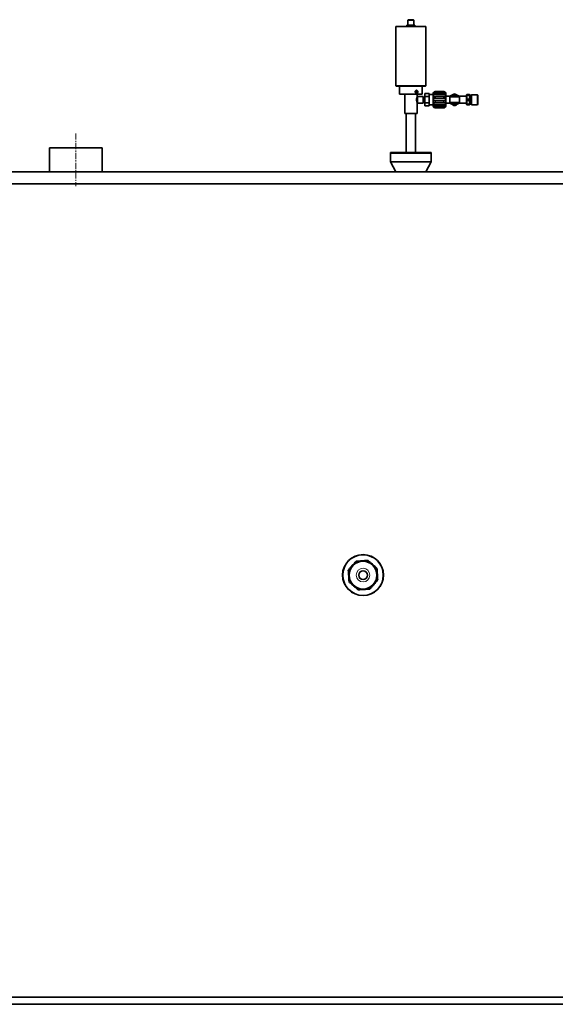
# Model space of a CAD drawing. Units: millimetres. Extents: x 386 to 7179, y 456 to 4963.
# Drawn here: x 2626 to 3747, y 2792 to 4850 of the extents above; entities that cross this region are included whole.
import ezdxf

# ---------------------------------------------------------------- set-up
doc = ezdxf.new("R2010")
doc.units = ezdxf.units.MM
doc.linetypes.add('CENTERX2', pattern=[20.32, 12.7, -2.54, 2.54, -2.54])

msp = doc.modelspace()

# ---------------------------------------------------------------- linework, layer by layer
at = {"color": 7, "linetype": 'Continuous', "lineweight": 35}
for p, q in [((3414.1, 4836), (3475.1, 4836)), ((3436.1, 4838.8), (3436.1, 4836)), ((3436.1, 4838.8), (3444.6, 4838.8)), ((3439.4, 4850.3), (3438.6, 4849.5)), ((3438.6, 4849.5), (3438.6, 4838.8)), ((3450.6, 4849.5), (3438.6, 4849.5)), ((3439.4, 4850.3), (3449.8, 4850.3)), ((3444.6, 4838.8), (3444.6, 4836)), ((3444.6, 4838.8), (3453, 4838.8)), ((3450.6, 4849.5), (3449.8, 4850.3)), ((3450.6, 4838.8), (3450.6, 4849.5)), ((3453, 4838.8), (3453, 4836)), ((3413.1, 4835), (3413.1, 4712.6)), ((3476.1, 4712.6), (3476.1, 4835)), ((3475.1, 4711.6), (3414.1, 4711.6)), ((3420.6, 4711.6), (3420.6, 4702.7)), ((3420.6, 4696.4), (3420.6, 4694.5)), ((3468.6, 4694.5), (3420.6, 4694.5)), ((3431.7, 4694.5), (3431.7, 4654.5)), ((3457.5, 4688), (3457.5, 4694.5)), ((3468.6, 4694.5), (3468.6, 4711.6)), ((3473.9, 4695.7), (3482.6, 4695.7)), ((3473.9, 4695.7), (3473.9, 4689.4)), ((3482.6, 4695.7), (3482.6, 4689.4)), ((3491.1, 4693.9), (3482.6, 4693.9)), ((3491.1, 4670.8), (3491.1, 4695.3)), ((3513.1, 4700.1), (3496.1, 4700.1)), ((3496.1, 4699), (3513.1, 4699)), ((3513.1, 4696.6), (3496.1, 4696.6)), ((3496.1, 4693.7), (3513.1, 4693.7)), ((3561.5, 4694), (3561.1, 4693.3)), ((3561.1, 4693.3), (3561.1, 4672.8)), ((3561.5, 4694), (3562.1, 4694)), ((3562.1, 4694), (3562.1, 4692.7)), ((3567.1, 4694), (3562.1, 4694)), ((3567.1, 4692.7), (3562.1, 4692.7)), ((3567.1, 4694), (3567.1, 4692.7)), ((3567.6, 4694), (3567.1, 4694)), ((3568.1, 4693.3), (3567.6, 4694)), ((3568.1, 4693.3), (3568.1, 4683)), ((3571.6, 4692.3), (3568.1, 4692.3)), ((3583.7, 4693.5), (3571.6, 4693.5)), ((3571.6, 4693.5), (3571.6, 4672.5)), ((3584.6, 4692.6), (3583.7, 4693.5)), ((3583.7, 4672.5), (3583.7, 4693.5)), ((3584.6, 4673.4), (3584.6, 4692.6)), ((3457.4, 4678), (3458.4, 4678)), ((3458.4, 4688), (3457.5, 4688)), ((3457.5, 4654.5), (3457.5, 4678.1)), ((3470.4, 4690), (3458.4, 4690)), ((3458.4, 4676), (3458.4, 4690)), ((3458.4, 4676), (3470.4, 4676)), ((3470.4, 4676), (3470.4, 4690)), ((3473.9, 4688), (3470.4, 4688)), ((3470.4, 4678), (3473.9, 4678)), ((3473.9, 4689.4), (3482.6, 4689.4)), ((3473.9, 4689.4), (3473.9, 4676.7)), ((3473.9, 4676.7), (3482.6, 4676.7)), ((3473.9, 4676.7), (3473.9, 4670.3)), ((3482.6, 4689.4), (3482.6, 4676.7)), ((3482.6, 4676.7), (3482.6, 4670.3)), ((3482.6, 4672.1), (3491.1, 4672.1)), ((3513.1, 4689.4), (3496.1, 4689.4)), ((3496.1, 4685.5), (3513.1, 4685.5)), ((3513.1, 4680.5), (3496.1, 4680.5)), ((3496.1, 4676.6), (3513.1, 4676.6)), ((3513.1, 4672.3), (3496.1, 4672.3)), ((3525.6, 4690.5), (3518.1, 4690.5)), ((3518.1, 4675.5), (3525.6, 4675.5)), ((3526.1, 4690), (3526.1, 4676)), ((3536.1, 4689), (3526.6, 4689)), ((3526.6, 4677), (3536.1, 4677)), ((3545.6, 4689), (3536.1, 4689)), ((3536.1, 4677), (3545.6, 4677)), ((3561.1, 4690.5), (3546.6, 4690.5)), ((3546.6, 4675.5), (3561.1, 4675.5)), ((3561.1, 4672.8), (3561.5, 4672)), ((3562.1, 4672), (3561.5, 4672)), ((3562.1, 4684.4), (3562.1, 4681.7)), ((3567.1, 4684.4), (3562.1, 4684.4)), ((3567.1, 4681.7), (3562.1, 4681.7)), ((3562.1, 4673.4), (3562.1, 4672)), ((3567.1, 4673.4), (3562.1, 4673.4)), ((3567.1, 4672), (3562.1, 4672)), ((3567.1, 4684.4), (3567.1, 4681.7)), ((3567.1, 4673.4), (3567.1, 4672)), ((3567.1, 4672), (3567.6, 4672)), ((3567.6, 4672), (3568.1, 4672.8)), ((3568.1, 4683), (3568.1, 4672.8)), ((3568.1, 4673.8), (3571.6, 4673.8)), ((3571.6, 4672.5), (3583.7, 4672.5)), ((3583.7, 4672.5), (3584.6, 4673.4)), ((3431.7, 4654.5), (3457.5, 4654.5)), ((3434.6, 4654.5), (3434.6, 4572.7)), ((3454.6, 4572.7), (3454.6, 4654.5)), ((3473.9, 4670.3), (3482.6, 4670.3)), ((3496.1, 4669.5), (3513.1, 4669.5)), ((3513.1, 4667), (3496.1, 4667)), ((3496.1, 4666), (3513.1, 4666)), ((2688.6, 4582.4), (2688.6, 4532.4)), ((2688.6, 4582.4), (2743.6, 4582.4)), ((2743.6, 4582.4), (2798.6, 4582.4)), ((2798.6, 4532.4), (2798.6, 4582.4)), ((3402.1, 4572.7), (3401.7, 4571.2)), ((3401.7, 4571.2), (3401.7, 4553.2)), ((3444.6, 4571.2), (3401.7, 4571.2)), ((3402.1, 4572.7), (3444.6, 4572.7)), ((3444.6, 4572.7), (3487, 4572.7)), ((3487.4, 4571.2), (3444.6, 4571.2)), ((3487.4, 4571.2), (3487, 4572.7)), ((3487.4, 4553.2), (3487.4, 4571.2)), ((3401.7, 4553.2), (3413.1, 4532.4)), ((3401.7, 4553.2), (3444.6, 4553.2)), ((3444.6, 4553.2), (3487.4, 4553.2)), ((3476.1, 4532.4), (3487.4, 4553.2)), ((1254.6, 4532.4), (3854.6, 4532.4)), ((1254.6, 4507.4), (3854.6, 4507.4)), ((1254.6, 2807.4), (3854.6, 2807.4)), ((1254.6, 2792.4), (3854.6, 2792.4))]:
    msp.add_line(p, q, dxfattribs=at)
at = {"color": 8, "linetype": 'Continuous', "lineweight": 18}
for p, q in [((3476.1, 4835), (3413.1, 4835)), ((3413.1, 4712.6), (3476.1, 4712.6)), ((3496.1, 4699), (3496.1, 4700.1)), ((3496.1, 4693.7), (3496.1, 4696.6)), ((3513.1, 4699), (3513.1, 4700.1)), ((3513.1, 4693.7), (3513.1, 4696.6)), ((3496.1, 4685.5), (3496.1, 4689.4)), ((3496.1, 4676.6), (3496.1, 4680.5)), ((3496.1, 4669.5), (3496.1, 4672.3)), ((3513.1, 4685.5), (3513.1, 4689.4)), ((3513.1, 4676.6), (3513.1, 4680.5)), ((3513.1, 4669.5), (3513.1, 4672.3)), ((3525.6, 4675.5), (3525.6, 4690.5)), ((3526.6, 4689), (3526.6, 4677)), ((3545.6, 4677), (3545.6, 4689)), ((3546.6, 4690.5), (3546.6, 4675.5)), ((3496.1, 4666), (3496.1, 4667)), ((3513.1, 4666), (3513.1, 4667))]:
    msp.add_line(p, q, dxfattribs=at)
at = {"color": 7, "linetype": 'CENTERX2', "lineweight": 18}
msp.add_line((2743.6, 4612.4), (2743.6, 4502.4), dxfattribs=at)
at = {"color": 7, "linetype": 'Continuous', "lineweight": 35, "flags": 128}
for points in [[(3454.8, 4698.3), (3454.4, 4698.4), (3454.1, 4698.7), (3453.8, 4699.1), (3453.8, 4699.5), (3453.8, 4700), (3454.1, 4700.4), (3454.4, 4700.6), (3454.8, 4700.7), (3455.2, 4700.6), (3455.5, 4700.4), (3455.8, 4700), (3455.8, 4699.5), (3455.8, 4699.1), (3455.5, 4698.7), (3455.2, 4698.4), (3454.8, 4698.3)], [(3526.1, 4689.7), (3526.2, 4689.9), (3526.4, 4690.1)], [(3526.4, 4675.9), (3526.2, 4676.2), (3526.1, 4676.4)]]:
    msp.add_lwpolyline(points, dxfattribs=at)
at = {"color": 7, "linetype": 'Continuous', "lineweight": 35}
for radius in [42.8, 42.4, 29, 9]:
    msp.add_circle((3344.6, 3689.4), radius, dxfattribs=at)
at = {"color": 8, "linetype": 'Continuous', "lineweight": 18}
for radius in [14.2, 9.25, 8.75]:
    msp.add_circle((3344.6, 3689.4), radius, dxfattribs=at)
at = {"color": 7, "linetype": 'Continuous', "lineweight": 35}
for centre, radius, start, end in [((3414.1, 4835), 1, 90, 180), ((3475.1, 4835), 1, 0, 90), ((3414.1, 4712.6), 1, 180, 270), ((3475.1, 4712.6), 1, 270, 0), ((3396.7, 4699.5), 24.1, 352.5834, 7.5112), ((3454.3, 4699.5), 3.28, 294.8204, 65.7475), ((3496.1, 4695.3), 5, 150.0029, 180), ((3513.1, 4695.3), 5, 0, 29.9748), ((3536.1, 4683), 10.3, 90, 144.2434), ((3536.1, 4683), 12, 83.5565, 96.4435), ((3536.1, 4683), 10.3, 35.7566, 90), ((3525.6, 4690), 0.5, 0, 90), ((3525.6, 4676), 0.5, 270, 0), ((3526.6, 4689.5), 0.5, 180, 270), ((3526.6, 4676.5), 0.5, 90, 180), ((3536.1, 4683), 10.3, 215.7566, 324.2434), ((3536.1, 4683), 7.5, 90, 126.8699), ((3536.1, 4683), 7.5, 233.1301, 306.8699), ((3536.1, 4683), 7, 90, 121.0027), ((3536.1, 4683), 7, 238.9973, 301.0027), ((3536.1, 4683), 7.5, 53.1301, 90), ((3536.1, 4683), 7, 58.9973, 90), ((3545.6, 4689.5), 0.5, 270, 0), ((3545.6, 4676.5), 0.5, 0, 90), ((3536.1, 4683), 12, 33.1259, 36.4435), ((3536.1, 4683), 12, 323.5565, 326.8741), ((3546.6, 4690), 0.5, 90, 180), ((3546.6, 4676), 0.5, 180, 270), ((3496.1, 4670.8), 5, 180, 209.9748), ((3513.1, 4670.8), 5, 330.0029, 0), ((3536.1, 4683), 12, 263.5565, 276.4435), ((3344.6, 3689.4), 30, 138.6945, 183.6945), ((3344.6, 3689.4), 30, 93.6945, 138.6945), ((3344.6, 3689.4), 30, 48.6945, 93.6945), ((3344.6, 3689.4), 30, 3.6945, 48.6945), ((3344.6, 3689.4), 30, 183.6945, 228.6945), ((3344.6, 3689.4), 30, 318.6945, 3.6945), ((3344.6, 3689.4), 30, 228.6945, 273.6945), ((3344.6, 3689.4), 30, 273.6945, 318.6945)]:
    msp.add_arc(centre, radius, start, end, dxfattribs=at)
for points, knots in [([(3456.6, 4696.4), (3456.9, 4696.4), (3457.5, 4696.5), (3458.2, 4697), (3458.8, 4697.8), (3459.2, 4698.8), (3459.2, 4699.9), (3459, 4700.9), (3458.5, 4701.8), (3457.8, 4702.4), (3456.9, 4702.7), (3455.9, 4702.7), (3455.1, 4702.2), (3454.3, 4701.5), (3453.8, 4700.6), (3453.7, 4699.5), (3453.8, 4698.5), (3454.3, 4697.5), (3455, 4696.8), (3455.8, 4696.4), (3456.3, 4696.4), (3456.6, 4696.4)], [0, 0, 0, 0, 0.0533753, 0.1067397, 0.1603885, 0.2142337, 0.2677664, 0.3209646, 0.3743282, 0.4280975, 0.4818834, 0.5352733, 0.5884729, 0.6419758, 0.6958126, 0.7494918, 0.8027615, 0.8560113, 0.9096584, 0.9635036, 1, 1, 1, 1]), ([(3496.1, 4700.1), (3495.5, 4700), (3494.5, 4699.9), (3493.2, 4699.3), (3492.5, 4698.7), (3492, 4698.2), (3491.8, 4697.8), (3491.7, 4697.8), (3491.7, 4697.8)], [0, 0, 0, 0, 0.264591, 0.485072, 0.637881, 0.763111, 0.888889, 1, 1, 1, 1]), ([(3496.1, 4696.6), (3495.5, 4696.5), (3494.5, 4696.4), (3493.2, 4695.9), (3492.5, 4695.6), (3492, 4695.4), (3491.8, 4695.5), (3491.7, 4695.8), (3491.8, 4696.2), (3492, 4696.8), (3492.3, 4697.4), (3493, 4698.1), (3494, 4698.7), (3495.1, 4699), (3495.9, 4699), (3496.1, 4699)], [0, 0, 0, 0, 0.132221, 0.2424, 0.318762, 0.381342, 0.444195, 0.500806, 0.555735, 0.610638, 0.66679, 0.728255, 0.826429, 0.955151, 1, 1, 1, 1]), ([(3496.1, 4689.4), (3495.5, 4689.4), (3494.5, 4689.3), (3493.2, 4689.1), (3492.5, 4689.1), (3492, 4689.4), (3491.8, 4689.8), (3491.7, 4690.4), (3491.8, 4691), (3492, 4691.7), (3492.3, 4692.4), (3493, 4693), (3494, 4693.5), (3495.1, 4693.7), (3495.9, 4693.7), (3496.1, 4693.7)], [0, 0, 0, 0, 0.132221, 0.2424, 0.318762, 0.381342, 0.444195, 0.500806, 0.555735, 0.610638, 0.66679, 0.728255, 0.826429, 0.955151, 1, 1, 1, 1]), ([(3517.4, 4697.8), (3517.4, 4697.8), (3517.4, 4697.7), (3517.3, 4697.9), (3517.1, 4698.1), (3516.8, 4698.5), (3516.1, 4699.1), (3515.1, 4699.7), (3514, 4700.1), (3513.2, 4700.1), (3513.1, 4700.1)], [0, 0, 0, 0, 0.000013, 0.110988, 0.221906, 0.334163, 0.457095, 0.653527, 0.910949, 1, 1, 1, 1]), ([(3513.1, 4699), (3513.6, 4699), (3514.6, 4698.9), (3515.9, 4698.3), (3516.6, 4697.6), (3517.1, 4696.8), (3517.3, 4696.2), (3517.4, 4695.8), (3517.3, 4695.5), (3517.1, 4695.4), (3516.8, 4695.5), (3516.1, 4695.8), (3515.1, 4696.3), (3514, 4696.5), (3513.2, 4696.6), (3513.1, 4696.6)], [0, 0, 0, 0, 0.1322214, 0.2424, 0.3187616, 0.3813417, 0.4441951, 0.5008056, 0.5557346, 0.6106376, 0.6667901, 0.7282549, 0.8264288, 0.9551514, 1, 1, 1, 1]), ([(3513.1, 4693.7), (3513.6, 4693.7), (3514.6, 4693.6), (3515.9, 4693.2), (3516.6, 4692.5), (3517.1, 4691.8), (3517.3, 4691.1), (3517.4, 4690.4), (3517.3, 4689.8), (3517.1, 4689.4), (3516.8, 4689.2), (3516.1, 4689.1), (3515.1, 4689.2), (3514, 4689.4), (3513.2, 4689.4), (3513.1, 4689.4)], [0, 0, 0, 0, 0.132221, 0.2424, 0.318762, 0.381342, 0.444195, 0.500806, 0.555735, 0.610638, 0.66679, 0.728255, 0.826429, 0.955151, 1, 1, 1, 1]), ([(3518.1, 4670.8), (3518.1, 4670.8), (3518.1, 4670.8), (3518.1, 4671), (3518.1, 4671.3), (3518.1, 4672), (3518.1, 4673), (3518.1, 4674), (3518.1, 4675), (3518.1, 4676.1), (3518.1, 4677.7), (3518.1, 4680), (3518.1, 4683), (3518.1, 4685.5), (3518.1, 4687.5), (3518.1, 4688.8), (3518.1, 4690), (3518.1, 4691.1), (3518.1, 4692), (3518.1, 4692.9), (3518.1, 4693.7), (3518.1, 4694.3), (3518.1, 4695.1), (3518.1, 4695.2), (3518.1, 4695.3)], [0, 0, 0, 0, 0.030183, 0.060233, 0.090424, 0.144481, 0.204919, 0.238325, 0.271745, 0.307989, 0.344246, 0.420953, 0.500022, 0.57909, 0.617508, 0.655939, 0.692182, 0.72844, 0.761846, 0.795265, 0.835572, 0.873788, 0.909848, 1, 1, 1, 1]), ([(3526.4, 4690.1), (3527.3, 4690.7), (3529.2, 4691.7), (3532, 4693.4), (3533.8, 4694.4), (3534.7, 4694.9)], [0, 0, 0, 0, 0.333193, 0.674502, 1, 1, 1, 1]), ([(3537.4, 4694.9), (3538.3, 4694.4), (3540.2, 4693.3), (3543, 4691.7), (3544.8, 4690.7), (3545.7, 4690.1)], [0, 0, 0, 0, 0.333193, 0.674502, 1, 1, 1, 1]), ([(3562.1, 4692.7), (3561.9, 4691.8), (3561.4, 4689.9), (3561.4, 4687.1), (3561.9, 4685.3), (3562.1, 4684.4)], [0, 0, 0, 0, 0.333193, 0.674502, 1, 1, 1, 1]), ([(3567.1, 4692.7), (3567.3, 4691.8), (3567.7, 4689.9), (3567.7, 4687.1), (3567.3, 4685.3), (3567.1, 4684.4)], [0, 0, 0, 0, 0.333193, 0.674502, 1, 1, 1, 1]), ([(3457.4, 4678.1), (3457.4, 4678.1), (3457.5, 4678), (3457.3, 4678.5), (3457, 4679.4), (3456.6, 4680.8), (3456.4, 4682.5), (3456.5, 4684.1), (3456.7, 4685.6), (3457, 4686.9), (3457.4, 4687.8), (3457.4, 4688), (3457.5, 4688)], [0, 0, 0, 0, 0.047471, 0.146905, 0.249374, 0.358186, 0.467635, 0.569616, 0.668115, 0.772055, 0.882133, 1, 1, 1, 1]), ([(3496.1, 4680.5), (3495.5, 4680.5), (3494.5, 4680.5), (3493.2, 4680.7), (3492.5, 4681.1), (3492, 4681.6), (3491.8, 4682.3), (3491.7, 4683), (3491.8, 4683.7), (3492, 4684.4), (3492.3, 4684.9), (3493, 4685.3), (3494, 4685.5), (3495.1, 4685.5), (3495.9, 4685.5), (3496.1, 4685.5)], [0, 0, 0, 0, 0.132221, 0.2424, 0.318762, 0.381342, 0.444195, 0.500806, 0.555735, 0.610638, 0.66679, 0.728255, 0.826429, 0.955151, 1, 1, 1, 1]), ([(3496.1, 4672.3), (3495.5, 4672.4), (3494.5, 4672.4), (3493.2, 4672.9), (3492.5, 4673.5), (3492, 4674.2), (3491.8, 4675), (3491.7, 4675.7), (3491.8, 4676.2), (3492, 4676.6), (3492.3, 4676.9), (3493, 4676.9), (3494, 4676.8), (3495.1, 4676.7), (3495.9, 4676.6), (3496.1, 4676.6)], [0, 0, 0, 0, 0.132221, 0.2424, 0.318762, 0.381342, 0.444195, 0.500806, 0.555735, 0.610638, 0.66679, 0.728255, 0.826429, 0.955151, 1, 1, 1, 1]), ([(3513.1, 4685.5), (3513.6, 4685.5), (3514.6, 4685.5), (3515.9, 4685.4), (3516.6, 4685), (3517.1, 4684.4), (3517.3, 4683.8), (3517.4, 4683), (3517.3, 4682.3), (3517.1, 4681.7), (3516.8, 4681.2), (3516.1, 4680.8), (3515.1, 4680.6), (3514, 4680.5), (3513.2, 4680.5), (3513.1, 4680.5)], [0, 0, 0, 0, 0.1322214, 0.2424, 0.3187616, 0.3813417, 0.4441951, 0.5008056, 0.5557346, 0.6106376, 0.6667901, 0.7282549, 0.8264288, 0.9551514, 1, 1, 1, 1]), ([(3513.1, 4676.6), (3513.6, 4676.7), (3514.6, 4676.7), (3515.9, 4676.9), (3516.6, 4676.9), (3517.1, 4676.7), (3517.3, 4676.2), (3517.4, 4675.7), (3517.3, 4675), (3517.1, 4674.3), (3516.8, 4673.7), (3516.1, 4673), (3515.1, 4672.5), (3514, 4672.3), (3513.2, 4672.3), (3513.1, 4672.3)], [0, 0, 0, 0, 0.132221, 0.2424, 0.318762, 0.381342, 0.444195, 0.500806, 0.555735, 0.610638, 0.66679, 0.728255, 0.826429, 0.955151, 1, 1, 1, 1]), ([(3534.7, 4671.1), (3533.8, 4671.6), (3531.9, 4672.7), (3529.1, 4674.3), (3527.3, 4675.4), (3526.4, 4675.9)], [0, 0, 0, 0, 0.333193, 0.674502, 1, 1, 1, 1]), ([(3545.7, 4675.9), (3544.8, 4675.4), (3542.9, 4674.3), (3540.1, 4672.7), (3538.3, 4671.6), (3537.4, 4671.1)], [0, 0, 0, 0, 0.333193, 0.674502, 1, 1, 1, 1]), ([(3546.1, 4690), (3546.1, 4689.9), (3546.1, 4689.7), (3546.1, 4688.1), (3546.1, 4685.8), (3546.1, 4683), (3546.1, 4680.3), (3546.1, 4678), (3546.1, 4676.3), (3546.1, 4676.1), (3546.1, 4676)], [0, 0, 0, 0, 0.124973, 0.249995, 0.374998, 0.5, 0.625002, 0.750005, 0.875027, 1, 1, 1, 1]), ([(3562.1, 4681.7), (3561.9, 4680.8), (3561.4, 4678.9), (3561.4, 4676.1), (3561.9, 4674.3), (3562.1, 4673.4)], [0, 0, 0, 0, 0.333193, 0.674502, 1, 1, 1, 1]), ([(3567.1, 4681.7), (3567.3, 4680.8), (3567.7, 4678.9), (3567.7, 4676.1), (3567.3, 4674.3), (3567.1, 4673.4)], [0, 0, 0, 0, 0.333193, 0.674502, 1, 1, 1, 1]), ([(3496.1, 4667), (3495.5, 4667), (3494.5, 4667.1), (3493.2, 4667.8), (3492.5, 4668.5), (3492, 4669.2), (3491.8, 4669.8), (3491.7, 4670.3), (3491.8, 4670.5), (3492, 4670.6), (3492.4, 4670.5), (3493, 4670.2), (3494.1, 4669.7), (3495.2, 4669.5), (3495.9, 4669.5), (3496.1, 4669.5)], [0, 0, 0, 0, 0.132234, 0.242424, 0.318792, 0.381379, 0.444238, 0.500854, 0.555788, 0.605036, 0.670445, 0.735476, 0.836605, 0.966583, 1, 1, 1, 1]), ([(3491.7, 4668.3), (3491.7, 4668.3), (3491.7, 4668.3), (3491.8, 4668.2), (3492, 4667.9), (3492.3, 4667.5), (3493, 4667), (3494, 4666.3), (3495.1, 4666), (3495.9, 4666), (3496.1, 4666)], [0, 0, 0, 0, 0.000013, 0.110988, 0.221906, 0.334163, 0.457095, 0.653527, 0.910949, 1, 1, 1, 1]), ([(3513.1, 4669.5), (3513.6, 4669.5), (3514.6, 4669.6), (3515.9, 4670.1), (3516.6, 4670.5), (3517, 4670.6), (3517.2, 4670.6), (3517.4, 4670.5), (3517.4, 4670.2), (3517.3, 4669.8), (3517.1, 4669.2), (3516.7, 4668.6), (3516, 4667.8), (3514.9, 4667.2), (3513.8, 4667), (3513.2, 4667), (3513.1, 4667)], [0, 0, 0, 0, 0.132196, 0.242354, 0.318701, 0.381353, 0.39476, 0.450303, 0.50589, 0.560771, 0.615699, 0.672102, 0.748683, 0.854998, 0.965217, 1, 1, 1, 1]), ([(3513.1, 4666), (3513.6, 4666), (3514.6, 4666.1), (3515.9, 4666.7), (3516.6, 4667.4), (3517.1, 4667.9), (3517.3, 4668.2), (3517.4, 4668.3), (3517.4, 4668.3)], [0, 0, 0, 0, 0.264591, 0.485072, 0.637881, 0.763111, 0.888889, 1, 1, 1, 1]), ([(3313.8, 3699.9), (3314.1, 3700.2), (3315.6, 3701.9), (3318.4, 3705.1), (3320.8, 3707.8), (3322, 3709.2)], [0, 0, 0, 0, 0.119109, 0.557514, 1, 1, 1, 1]), ([(3322, 3709.2), (3323.1, 3710.4), (3325.1, 3712.7), (3327.9, 3715.9), (3329.6, 3717.8), (3330.2, 3718.5)], [0, 0, 0, 0, 0.375052, 0.752955, 1, 1, 1, 1]), ([(3330.2, 3718.5), (3332.3, 3718.7), (3336.4, 3718.9), (3340.5, 3719.2), (3342.6, 3719.3)], [0, 0, 0, 0, 0.497167, 1, 1, 1, 1]), ([(3342.6, 3719.3), (3344.3, 3719.4), (3348.5, 3719.7), (3352.6, 3720), (3355, 3720.1)], [0, 0, 0, 0, 0.410415, 1, 1, 1, 1]), ([(3355, 3720.1), (3355.4, 3719.8), (3357.1, 3718.3), (3360.2, 3715.6), (3363, 3713.2), (3364.4, 3711.9)], [0, 0, 0, 0, 0.119109, 0.557514, 1, 1, 1, 1]), ([(3364.4, 3711.9), (3365.5, 3710.9), (3367.9, 3708.8), (3371, 3706.1), (3372.9, 3704.4), (3373.7, 3703.7)], [0, 0, 0, 0, 0.375052, 0.752955, 1, 1, 1, 1]), ([(3314.6, 3687.5), (3314.5, 3689.2), (3314.2, 3693.4), (3314, 3697.5), (3313.8, 3699.9)], [0, 0, 0, 0, 0.410415, 1, 1, 1, 1]), ([(3315.4, 3675.1), (3315.3, 3677.1), (3315, 3681.2), (3314.8, 3685.4), (3314.6, 3687.5)], [0, 0, 0, 0, 0.497167, 1, 1, 1, 1]), ([(3373.7, 3703.7), (3373.8, 3701.7), (3374.1, 3697.6), (3374.4, 3693.4), (3374.5, 3691.3)], [0, 0, 0, 0, 0.497167, 1, 1, 1, 1]), ([(3374.5, 3691.3), (3374.6, 3689.6), (3374.9, 3685.5), (3375.1, 3681.4), (3375.3, 3678.9)], [0, 0, 0, 0, 0.410415, 1, 1, 1, 1]), ([(3324.8, 3666.9), (3323.6, 3667.9), (3321.2, 3670), (3318.1, 3672.7), (3316.2, 3674.4), (3315.4, 3675.1)], [0, 0, 0, 0, 0.375052, 0.752955, 1, 1, 1, 1]), ([(3334.1, 3658.7), (3333.7, 3659), (3332, 3660.5), (3328.9, 3663.2), (3326.1, 3665.6), (3324.8, 3666.9)], [0, 0, 0, 0, 0.119109, 0.557514, 1, 1, 1, 1]), ([(3367.1, 3669.6), (3366.1, 3668.4), (3364, 3666.1), (3361.2, 3662.9), (3359.6, 3661), (3358.9, 3660.3)], [0, 0, 0, 0, 0.375052, 0.752955, 1, 1, 1, 1]), ([(3375.3, 3678.9), (3375, 3678.6), (3373.5, 3676.9), (3370.7, 3673.8), (3368.3, 3671), (3367.1, 3669.6)], [0, 0, 0, 0, 0.119109, 0.557514, 1, 1, 1, 1]), ([(3346.5, 3659.5), (3344.8, 3659.4), (3340.6, 3659.1), (3336.5, 3658.8), (3334.1, 3658.7)], [0, 0, 0, 0, 0.4104148, 1, 1, 1, 1]), ([(3358.9, 3660.3), (3356.9, 3660.1), (3352.8, 3659.9), (3348.6, 3659.6), (3346.5, 3659.5)], [0, 0, 0, 0, 0.497167, 1, 1, 1, 1])]:
    msp.add_open_spline(points, degree=3, knots=knots, dxfattribs=at)

doc.saveas('drawing.dxf')
